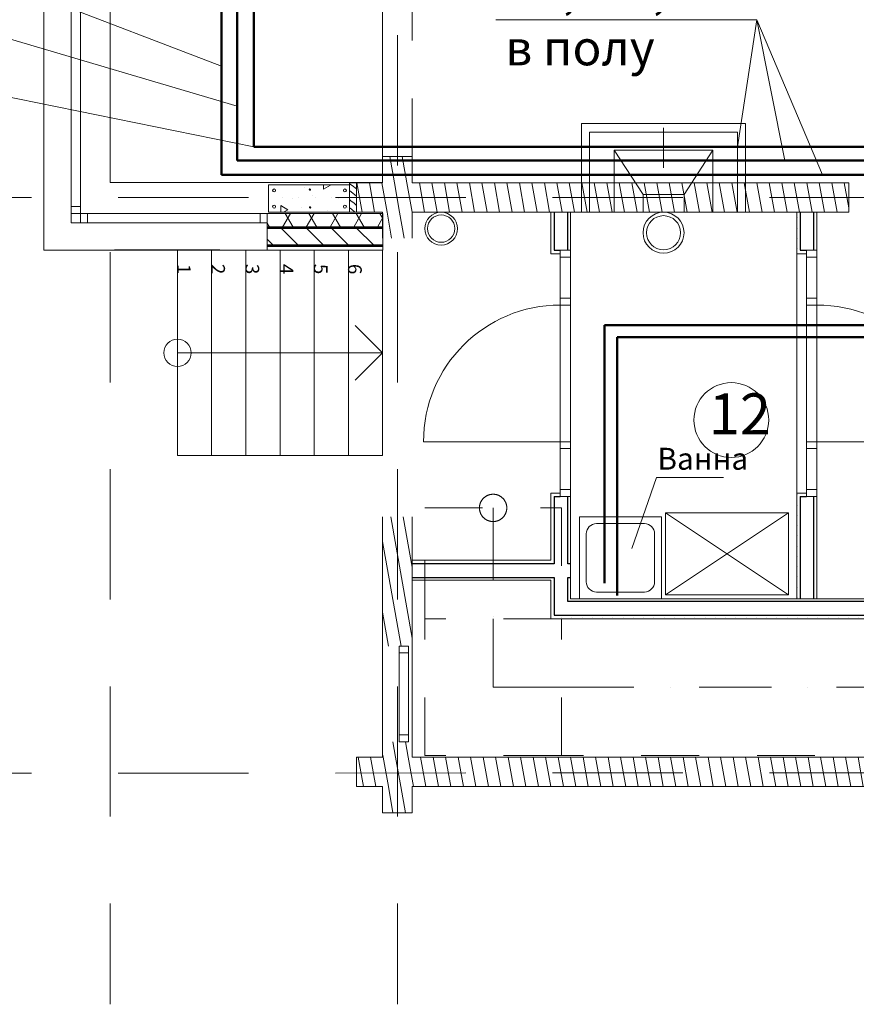
# Model space of a CAD drawing. Units: metres. Extents: x -8119246 to 3161185, y -1622581 to 951420.
# Drawn here: x -2385149 to -2379031, y 930026 to 937226 of the extents above; entities that cross this region are included whole.
import ezdxf

# ---------------------------------------------------------------- set-up
doc = ezdxf.new("R2010")
doc.units = ezdxf.units.M
doc.header["$LTSCALE"] = 1.5
doc.header["$MEASUREMENT"] = 0
for name, pattern in [('Разомкнутая', [1058.333302, 634.99999, -423.333311]), ('Штриховая', [564.444447, 282.222223, -282.222223]), ('Штрихпунктирная', [670.277762, 352.777767, -176.388884, 0, -141.111112])]:
    doc.linetypes.add(name, pattern=pattern)
doc.layers.get('0').update_dxf_attribs({"color": 250, "lineweight": 9})
for name, color, linetype, lineweight in [('2D-чертеж - Общий_Ном._пера__115', 211, 'Continuous', 13), ('Аннотация - Выносная надпись_Ном._пера__46', 5, 'Continuous', 25), ('Интерьер - Мебель_Ном._пера__4', 104, 'Continuous', 20), ('Интерьер - Мебель_Ном._пера__75', 6, 'Continuous', 20), ('Интерьер- Перегородка_Ном._пера__101', 252, 'Continuous', 13), ('Интерьер- Перегородка_Ном._пера__161', 28, 'Continuous', 15), ('Интерьер- Перегородка_Ном._пера__23', 30, 'Continuous', 20), ('Интерьер- Перегородка_Ном._пера__3', 30, 'Continuous', 18), ('Интерьер- Перегородка_Ном._пера__47', 7, 'Continuous', 25), ('Конструктивный - Комбинирован._Ном._пера__71', 161, 'Continuous', 20), ('Конструктивный - Комбинирован._Ном._пера__86', 173, 'Continuous', 20), ('Конструктивный - Комбинирован._Ном._пера__91', 161, 'Continuous', 13), ('М1 - Конструктивный - Лестница подвала_Ном._пера__71', 161, 'Continuous', 20), ('М1 - Конструктивный - Лестница подвала_Ном._пера__91', 161, 'Continuous', 13), ('М1 - Конструктивный - Несущий_Ном._пера__1', 7, 'Continuous', 13), ('М1 - Конструктивный - Несущий_Ном._пера__101', 252, 'Continuous', 13), ('М1 - Конструктивный - Несущий_Ном._пера__161', 28, 'Continuous', 15), ('М1 - Конструктивный - Несущий_Ном._пера__23', 30, 'Continuous', 20), ('М1 - Конструктивный - Несущий_Ном._пера__3', 30, 'Continuous', 18), ('М1 - Конструктивный - Несущий_Ном._пера__63', 21, 'Continuous', 18), ('М1 - Конструктивный - Полы и Межэтажные перекрытия_Ном._пера__181', 252, 'Continuous', 15), ('М1 - Конструктивный - Рама_Ном._пера__101', 252, 'Continuous', 13), ('М1 - Конструктивный - Рама_Ном._пера__181', 252, 'Continuous', 15), ('М1 - Конструктивный - Сетка_Ном._пера__2', 8, 'Continuous', 15), ('М1 - Конструктивный - Стены подвальные_Ном._пера__1', 7, 'Continuous', 13), ('Отделка фасада - Облицовка_Ном._пера__101', 252, 'Continuous', 13), ('Отделка фасада - Облицовка_Ном._пера__161', 28, 'Continuous', 15), ('Отделка фасада - Облицовка_Ном._пера__23', 30, 'Continuous', 20), ('Отделка фасада - Облицовка_Ном._пера__3', 30, 'Continuous', 18), ('Отделка фасада - Облицовка_Ном._пера__47', 7, 'Continuous', 25), ('стены', 7, 'Continuous', 40)]:
    doc.layers.add(name, color=color, linetype=linetype, lineweight=lineweight)
doc.layers.add('Интерьер - Мебель', color=7, linetype='Continuous')
doc.styles.get("Standard").update_dxf_attribs({"font": 'isocpeur.ttf'})
doc.styles.add('Экспликация', font='ARIAL.TTF')
pattern_1 = [(280, (-2384486.94, 945225.64), (88.6327, 15.62834), [])]
pattern_2 = [(270, (-2384486.94, 945225.64), (75, -1e-14), [0, -75])]

# ---------------------------------------------------------------- blocks, each defined once
blk = doc.blocks.new('Поддон душа квадратный 14[1]', base_point=(11635, 3431))
at = {"layer": 'Интерьер - Мебель_Ном._пера__75', "linetype": 'Continuous'}
for p, q in [((12235, 4031), (11635, 4031)), ((11635, 4031), (11635, 3431)), ((12110, 3981), (11760, 3981)), ((12235, 3431), (12235, 4031)), ((11685, 3906), (11685, 3556)), ((12185, 3556), (12185, 3906)), ((11760, 3481), (12110, 3481)), ((11635, 3431), (12235, 3431))]:
    blk.add_line(p, q, dxfattribs=at)
for centre, start, end in [((11760, 3906), 90, 180), ((12110, 3906), 0, 90), ((11760, 3556), 180, 270), ((12110, 3556), 270, 0)]:
    blk.add_arc(centre, 75, start, end, dxfattribs=at)
blk = doc.blocks.new('Камин 02 14[3]', base_point=(8758, 4645.9))
at = {"layer": 'Интерьер - Мебель_Ном._пера__4', "linetype": 'Continuous'}
for p, q in [((8758, 3445.9), (8758, 4645.9)), ((8758, 4645.9), (9408, 4645.9)), ((9408, 4645.9), (9408, 3445.9)), ((8823, 3505.9), (8823, 4585.9)), ((8823, 4585.9), (9408, 4585.9)), ((9408, 4585.9), (9408, 3505.9)), ((8953, 3685.9), (8953, 4405.9)), ((8953, 4405.9), (9408, 4405.9)), ((8953, 4405.9), (9278, 4195.9)), ((9408, 4405.9), (9408, 3685.9)), ((9278, 3895.9), (9278, 4195.9)), ((9278, 4195.9), (9408, 4195.9)), ((9408, 4195.9), (9408, 3895.9)), ((9083, 4045.9), (8790.5, 4045.9)), ((8953, 3685.9), (9278, 3895.9)), ((9408, 3895.9), (9278, 3895.9)), ((9408, 3685.9), (8953, 3685.9)), ((9408, 3505.9), (8823, 3505.9)), ((9408, 3445.9), (8758, 3445.9))]:
    blk.add_line(p, q, dxfattribs=at)
blk = doc.blocks.new('Буфет 14[42]', base_point=(11606.2, 4959.8))
at = {"layer": 'Интерьер - Мебель_Ном._пера__4', "linetype": 'Continuous'}
for p, q in [((11606.2, 4959.8), (11606.2, 4059.8)), ((12206.2, 4959.8), (11606.2, 4959.8)), ((11606.2, 4059.8), (12206.2, 4959.8)), ((11606.2, 4959.8), (12206.2, 4059.8)), ((12206.2, 4059.8), (12206.2, 4959.8)), ((11606.2, 4059.8), (12206.2, 4059.8))]:
    blk.add_line(p, q, dxfattribs=at)
blk = doc.blocks.new('*X277')
at = {"layer": 'М1 - Конструктивный - Несущий_Ном._пера__161', "linetype": 'Continuous'}
for p, q in [((9213.2, 1768.5), (9237, 1800.7)), ((9259, 1762.5), (9289.4, 1800.7)), ((9342.5, 1783), (9357.6, 1800.7)), ((9200.2, 1750.7), (9213.2, 1768.5)), ((9249.9, 1750.7), (9259, 1762.5)), ((9315.6, 1750.7), (9323.9, 1760.7)), ((9323.9, 1760.7), (9342.5, 1783)), ((9375.3, 1750.7), (9383.6, 1761)), ((9383.6, 1761), (9408, 1790))]:
    blk.add_line(p, q, dxfattribs=at)
blk = doc.blocks.new('Штриховка_2')
at = {"layer": 'М1 - Конструктивный - Несущий_Ном._пера__161', "linetype": 'Continuous'}
blk.add_blockref('*X277', (0, 0), dxfattribs=at)

msp = doc.modelspace()

# ---------------------------------------------------------------- hatches: boundary and pattern name
at = {"layer": 'Интерьер- Перегородка_Ном._пера__161', "linetype": 'Continuous'}
h = msp.add_hatch(dxfattribs=at)
h.set_pattern_fill('ГИПС', color=256, angle=-90, style=0, pattern_type=2)
h.set_pattern_definition(pattern_2)
h.paths.add_polyline_path([(-2381241.04439, 935817.63643), (-2381266.04439, 935817.63643), (-2381266.04439, 935539.3186), (-2381241.04439, 935539.3186)])
h = msp.add_hatch(dxfattribs=at)
h.set_pattern_fill('ГИПС', color=256, angle=-90, style=0, pattern_type=2)
h.set_pattern_definition(pattern_2)
h.paths.add_polyline_path([(-2379441.04439, 935817.63643), (-2379466.04439, 935817.63643), (-2379466.04439, 935539.3186), (-2379441.04439, 935539.3186)])
h = msp.add_hatch(dxfattribs=at)
h.set_pattern_fill('ГИПС', color=256, angle=-90, style=0, pattern_type=2)
h.set_pattern_definition(pattern_2)
h.paths.add_polyline_path([(-2381266.04439, 933739.3186), (-2381241.04439, 933739.3186), (-2381196.04439, 933739.3186), (-2381196.04439, 933764.3186), (-2381266.04439, 933764.3186)])
h = msp.add_hatch(dxfattribs=at)
h.set_pattern_fill('ГИПС', color=256, angle=-90, style=0, pattern_type=2)
h.set_pattern_definition(pattern_2)
h.paths.add_polyline_path([(-2381241.04439, 933739.3186), (-2381266.04439, 933739.3186), (-2381266.04439, 933272.70639), (-2381241.04439, 933272.70639)])
h = msp.add_hatch(dxfattribs=at)
h.set_pattern_fill('ГИПС', color=256, angle=-90, style=0, pattern_type=2)
h.set_pattern_definition(pattern_2)
h.paths.add_polyline_path([(-2379466.04439, 933739.3186), (-2379441.04439, 933739.3186), (-2379396.04439, 933739.3186), (-2379396.04439, 933764.3186), (-2379466.04439, 933764.3186)])
h = msp.add_hatch(dxfattribs=at)
h.set_pattern_fill('ГИПС', color=256, angle=-90, style=0, pattern_type=2)
h.set_pattern_definition(pattern_2)
h.paths.add_polyline_path([(-2379441.04439, 933739.3186), (-2379466.04439, 933739.3186), (-2379466.04439, 932990.63643), (-2379441.04439, 932990.63643)])
h = msp.add_hatch(dxfattribs=at)
h.set_pattern_fill('ГИПС', color=256, angle=-90, style=0, pattern_type=2)
h.set_pattern_definition(pattern_2)
h.paths.add_polyline_path([(-2381266.04439, 933127.70639), (-2381266.04439, 932845.63643), (-2381241.04439, 932870.63643), (-2381241.04439, 933127.70639)])
h = msp.add_hatch(dxfattribs=at)
h.set_pattern_fill('ГИПС', color=256, angle=-90, style=0, pattern_type=2)
h.set_pattern_definition(pattern_2)
h.paths.add_polyline_path([(-2381266.04439, 932845.63643), (-2378581.45641, 932845.63643), (-2378606.45641, 932870.63643), (-2381241.04439, 932870.63643)])
at = {"layer": 'М1 - Конструктивный - Несущий_Ном._пера__161', "linetype": 'Continuous'}
h = msp.add_hatch(dxfattribs=at)
h.set_pattern_fill('ДЕРЕВО', color=256, angle=-90, style=0, pattern_type=2)
h.set_pattern_definition(pattern_1)
h.paths.add_polyline_path([(-2382494.94235, 936033.63643), (-2382278.94235, 936033.63643), (-2382278.94235, 936225.63643), (-2382494.94235, 936225.63643)])
h = msp.add_hatch(dxfattribs=at)
h.set_pattern_fill('ДЕРЕВО', color=256, angle=-90, style=0, pattern_type=2)
h.set_pattern_definition(pattern_1)
h.paths.add_polyline_path([(-2379086.94235, 935817.63643), (-2379086.94235, 936033.63643), (-2382686.28711, 936033.63643), (-2382686.28711, 935817.63643)])
h = msp.add_hatch(dxfattribs=at)
h.set_pattern_fill('ДЕРЕВО', color=256, angle=-90, style=0, pattern_type=2)
h.set_pattern_definition(pattern_1)
h.paths.add_polyline_path([(-2382494.94235, 935627.16403), (-2382278.94235, 935627.16403), (-2382278.94235, 935817.63643), (-2382494.94235, 935817.63643)])
h = msp.add_hatch(dxfattribs=at)
h.set_pattern_fill('ДЕРЕВО', color=256, angle=-90, style=0, pattern_type=2)
h.set_pattern_definition(pattern_1)
h.paths.add_polyline_path([(-2382278.94235, 932645.63641), (-2382278.94235, 933590.63643), (-2382494.94235, 933590.63643), (-2382494.94235, 932645.63641), (-2382374.94235, 932645.63641), (-2382304.94236, 932645.63641)])
h = msp.add_hatch(dxfattribs=at)
h.set_pattern_fill('ДЕРЕВО', color=256, angle=-90, style=0, pattern_type=2)
h.set_pattern_definition(pattern_1)
h.paths.add_polyline_path([(-2382494.94235, 931945.63643), (-2382494.94235, 931833.63643), (-2382278.94235, 931833.63643), (-2382278.94235, 931945.63643), (-2382304.94236, 931945.63643), (-2382374.94235, 931945.63643)])
h = msp.add_hatch(dxfattribs=at)
h.set_pattern_fill('ДЕРЕВО', color=256, angle=-90, style=0, pattern_type=2)
h.set_pattern_definition(pattern_1)
h.paths.add_polyline_path([(-2378536.10343, 931758.63646), (-2378536.10343, 931833.63643), (-2382686.94235, 931833.63643), (-2382686.94235, 931617.6364), (-2378536.10343, 931617.6364)])
h = msp.add_hatch(dxfattribs=at)
h.set_pattern_fill('ДЕРЕВО', color=256, angle=-90, style=0, pattern_type=2)
h.set_pattern_definition(pattern_1)
h.paths.add_polyline_path([(-2382494.94235, 931425.63643), (-2382278.94235, 931425.63643), (-2382278.94235, 931617.63643), (-2382494.94235, 931617.63643)])
at = {"layer": 'М1 - Конструктивный - Рама_Ном._пера__181', "linetype": 'Continuous'}
h = msp.add_hatch(dxfattribs=at)
h.set_pattern_fill('БЕТОН_СТРОИТЕЛЬНЫЙ', color=256, angle=-90, style=0, pattern_type=2)
h.set_pattern_definition([(270, (-2384486.94, 945225.64), (623.54, -1e-13), [60, -300]), (270, (-2384175.2, 945045.64), (623.54, -1e-13), [60, -300]), (330, (-2384486.94, 945225.64), (311.77, 540), [60, -300]), (330, (-2384486.94, 944865.64), (311.77, 540), [60, -300]), (30, (-2384486.94, 945165.64), (311.77, -540), [60, -300]), (30, (-2384486.94, 944805.64), (311.77, -540), [60, -300]), (270, (-2384426.94, 945225.64), (120, -2e-14), [0, -120, 0, -180]), (315, (-2384426.94, 945165.64), (84.8528, 84.8528), [0, -90, 0, -150])])
h.paths.add_polyline_path([(-2382736.28711, 936017.63643), (-2383329.5936, 936017.63643), (-2383329.5936, 935817.63643), (-2382736.28711, 935817.63643)])
at = {"layer": 'Отделка фасада - Облицовка_Ном._пера__161', "linetype": 'Continuous'}
h = msp.add_hatch(dxfattribs=at)
h.set_pattern_fill('ТЕПЛОИЗОЛЯЦИЯ', color=256, angle=-90, style=0, pattern_type=2)
h.set_pattern_definition([(240, (-2384486.94, 945225.64), (129.9038, -75), []), (300, (-2384486.94, 945225.64), (129.9038, 75), [])])
h.paths.add_polyline_path([(-2383339.59361, 935809.63643), (-2383339.59361, 935739.63643), (-2383339.59361, 935709.63644), (-2382493.34028, 935709.63644), (-2382493.34028, 935809.63643)])
h = msp.add_hatch(dxfattribs=at)
h.set_pattern_fill('КИРПИЧ_ОБЫКНОВЕННЫЙ', color=256, angle=-90, style=0, pattern_type=2)
h.set_pattern_definition([(315, (-2384486.94, 945225.64), (91.9239, 91.9239), [])])
h.paths.add_polyline_path([(-2382493.34028, 935579.63642), (-2382493.34028, 935699.63641), (-2383339.59361, 935699.63641), (-2383339.59361, 935579.63642)])
h = msp.add_hatch(dxfattribs=at)
h.set_pattern_fill('КЛЕЕВОЙ_РАСТВОР', color=256, angle=-90, style=0, pattern_type=2)
h.set_pattern_definition([(270, (-2384486.94, 945225.64), (173.205, -3e-14), [0, -100]), (270, (-2384400.34, 945175.64), (173.205, -3e-14), [0, -100])])
h.paths.add_polyline_path([(-2382493.34028, 935579.63642), (-2383339.59361, 935579.63642), (-2383339.59361, 935569.63643), (-2382493.34028, 935569.63643)])
h = msp.add_hatch(dxfattribs=at)
h.set_pattern_fill('КАМЕНЬ_ТЕСАНЫЙ', color=256, angle=-90, style=0, pattern_type=2)
h.set_pattern_definition([(315, (-2384136.94, 945225.64), (111.3693, 111.3693), [0, -105, 0, -157.5]), (20, (-2384136.94, 944875.64), (53.8682, -148.0016), [0, -77, 0, -133])])
h.paths.add_polyline_path([(-2382493.34028, 935539.63641), (-2382493.34028, 935569.63643), (-2383339.59361, 935569.63643), (-2383339.59361, 935539.63641)])

# ---------------------------------------------------------------- linework, layer by layer
at = {"color": 5, "linetype": 'ByBlock', "lineweight": 50, "ltscale": 10}
for q in [(-2383672.79417, 938154.29262), (-2377693.95249, 936090.81281)]:
    msp.add_line((-2383672.79417, 936090.81281), q, dxfattribs=at)
at = {"color": 1, "linetype": 'ByBlock', "lineweight": 50, "ltscale": 10}
for q in [(-2383558.59699, 938151.33009), (-2377579.75531, 936194.81022)]:
    msp.add_line((-2383558.59699, 936194.81022), q, dxfattribs=at)
at = {"color": 6, "linetype": 'ByBlock', "lineweight": 50, "ltscale": 10}
for q in [(-2383436.6067, 938152.24515), (-2377457.76502, 936295.12449)]:
    msp.add_line((-2383436.6067, 936295.12449), q, dxfattribs=at)
at = {"color": 0, "linetype": 'ByBlock', "lineweight": 0, "ltscale": 10}
for p, q in [((-2385723.66579, 937673.35332), (-2383672.79417, 936885.72046)), ((-2385723.66579, 937233.53658), (-2383558.59699, 936592.63579)), ((-2379758.99053, 937225.15329), (-2379901.01309, 936295.12449)), ((-2379758.99053, 937225.15329), (-2379554.10272, 936194.81022)), ((-2379758.99053, 937225.15329), (-2379277.9336, 936090.81281)), ((-2385723.66579, 936761.33853), (-2383436.6067, 936295.12449)), ((-2380492.35672, 933877.3279), (-2380672.75183, 933358.84464))]:
    msp.add_line(p, q, dxfattribs=at)
at = {"color": 7, "ltscale": 100}
for p, q in [((-2381666.3063, 937225.15329), (-2379758.99053, 937225.15329)), ((-2380492.35672, 933877.3279), (-2380002.35555, 933877.3279))]:
    msp.add_line(p, q, dxfattribs=at)
at = {"layer": '2D-чертеж - Общий_Ном._пера__115', "linetype": 'Continuous'}
for centre, radius in [((-2382067.14343, 935697.63643), 120), ((-2382067.14343, 935697.63643), 100), ((-2380441.01309, 935667.63643), 150), ((-2380441.01309, 935667.63643), 125)]:
    msp.add_circle(centre, radius, dxfattribs=at)
at = {"layer": 'Аннотация - Выносная надпись_Ном._пера__46', "linetype": 'Continuous'}
msp.add_line((-2383685.67974, 935539.63643), (-2384456.26798, 935539.63643), dxfattribs=at)
at = {"layer": 'Интерьер- Перегородка_Ном._пера__101', "linetype": 'Continuous'}
for p, q in [((-2381266.04439, 935539.3186), (-2381266.04439, 935514.3186)), ((-2381196.04439, 935514.3186), (-2381266.04439, 935514.3186)), ((-2381196.04439, 935539.3186), (-2381196.04439, 935514.3186)), ((-2381141.04439, 935539.3186), (-2381196.04439, 935539.3186)), ((-2381141.04439, 935539.3186), (-2381196.04439, 935539.3186)), ((-2381121.04439, 935539.3186), (-2381141.04439, 935539.3186)), ((-2381121.04439, 935539.3186), (-2381141.04439, 935539.3186)), ((-2379466.04439, 935539.3186), (-2379466.04439, 935514.3186)), ((-2379396.04439, 935514.3186), (-2379466.04439, 935514.3186)), ((-2379396.04439, 935539.3186), (-2379396.04439, 935514.3186)), ((-2379341.04439, 935539.3186), (-2379396.04439, 935539.3186)), ((-2379341.04439, 935539.3186), (-2379396.04439, 935539.3186)), ((-2379321.04439, 935539.3186), (-2379341.04439, 935539.3186)), ((-2379321.04439, 935539.3186), (-2379341.04439, 935539.3186)), ((-2381196.04439, 933764.3186), (-2381266.04439, 933764.3186)), ((-2381266.04439, 933739.3186), (-2381266.04439, 933764.3186)), ((-2381196.04439, 933739.3186), (-2381196.04439, 933764.3186)), ((-2381141.04439, 933739.3186), (-2381196.04439, 933739.3186)), ((-2381141.04439, 933739.3186), (-2381196.04439, 933739.3186)), ((-2381121.04439, 933739.3186), (-2381141.04439, 933739.3186)), ((-2381121.04439, 933739.3186), (-2381141.04439, 933739.3186)), ((-2379396.04439, 933764.3186), (-2379466.04439, 933764.3186)), ((-2379466.04439, 933739.3186), (-2379466.04439, 933764.3186)), ((-2379396.04439, 933739.3186), (-2379396.04439, 933764.3186)), ((-2379341.04439, 933739.3186), (-2379396.04439, 933739.3186)), ((-2379341.04439, 933739.3186), (-2379396.04439, 933739.3186)), ((-2379321.04439, 933739.3186), (-2379341.04439, 933739.3186)), ((-2379321.04439, 933739.3186), (-2379341.04439, 933739.3186))]:
    msp.add_line(p, q, dxfattribs=at)
at = {"layer": 'Интерьер- Перегородка_Ном._пера__101', "linetype": 'Continuous', "flags": 128}
for points in [[(-2381266.04439, 935817.63643), (-2381266.04439, 935539.3186)], [(-2381121.04439, 935817.63643), (-2381266.04439, 935817.63643)], [(-2381121.04439, 935539.31859), (-2381121.04439, 935817.63643)], [(-2379466.04439, 935817.63643), (-2379466.04439, 935539.31859)], [(-2379321.04439, 935817.63643), (-2379466.04439, 935817.63643)], [(-2379321.04439, 935539.31859), (-2379321.04439, 935817.63643)], [(-2381266.04439, 933739.31859), (-2381266.04439, 933272.70639)], [(-2381121.04439, 933272.70639), (-2381121.04439, 933739.31861)], [(-2379466.04439, 933739.31861), (-2379466.04439, 932990.63643)], [(-2379321.04439, 932990.63643), (-2379321.04439, 933739.31861)], [(-2381266.04439, 933272.70639), (-2382278.94235, 933272.70639)], [(-2382278.94235, 933272.70639), (-2382278.94235, 933127.70639)], [(-2381121.04439, 933127.70639), (-2381121.04439, 933272.70639)], [(-2382278.94235, 933127.70639), (-2381266.04439, 933127.70639)], [(-2381266.04439, 933127.70639), (-2381266.04439, 932845.63643)], [(-2381121.04439, 932990.63643), (-2381121.04439, 933127.70639)], [(-2378726.45641, 932990.63643), (-2381121.04439, 932990.63643)], [(-2379466.04439, 932990.63643), (-2379321.04439, 932990.63643)], [(-2381266.04439, 932845.63643), (-2378581.45641, 932845.63643)]]:
    msp.add_lwpolyline(points, dxfattribs=at)
at = {"layer": 'Интерьер- Перегородка_Ном._пера__23', "linetype": 'Continuous'}
for p, q in [((-2381196.04439, 935489.3186), (-2381196.04439, 935539.3186)), ((-2381196.04439, 935539.3186), (-2381121.04439, 935539.3186)), ((-2381121.04439, 935539.3186), (-2381121.04439, 935489.3186)), ((-2379396.04439, 935539.3186), (-2379396.04439, 935489.3186)), ((-2379321.04439, 935539.3186), (-2379396.04439, 935539.3186)), ((-2379321.04439, 935489.3186), (-2379321.04439, 935539.3186)), ((-2381121.04439, 935489.3186), (-2381196.04439, 935489.3186)), ((-2379396.04439, 935489.3186), (-2379321.04439, 935489.3186)), ((-2381196.04439, 935189.3186), (-2381121.04439, 935189.3186)), ((-2381196.04439, 935139.3186), (-2381196.04439, 935189.3186)), ((-2381121.04439, 935189.3186), (-2381121.04439, 935139.3186)), ((-2379396.04439, 935189.3186), (-2379396.04439, 935139.3186)), ((-2379321.04439, 935189.3186), (-2379396.04439, 935189.3186)), ((-2379321.04439, 935139.3186), (-2379321.04439, 935189.3186)), ((-2381121.04439, 935139.3186), (-2381196.04439, 935139.3186)), ((-2379396.04439, 935139.3186), (-2379321.04439, 935139.3186)), ((-2381196.04439, 934139.3186), (-2381121.04439, 934139.3186)), ((-2381196.04439, 934089.3186), (-2381196.04439, 934139.3186)), ((-2381121.04439, 934139.3186), (-2381121.04439, 934089.3186)), ((-2379321.04439, 934139.3186), (-2379396.04439, 934139.3186)), ((-2379396.04439, 934139.3186), (-2379396.04439, 934089.3186)), ((-2379321.04439, 934089.3186), (-2379321.04439, 934139.3186)), ((-2381121.04439, 934089.3186), (-2381196.04439, 934089.3186)), ((-2379396.04439, 934089.3186), (-2379321.04439, 934089.3186)), ((-2381196.04439, 933739.3186), (-2381196.04439, 933789.3186)), ((-2381196.04439, 933789.3186), (-2381121.04439, 933789.3186)), ((-2381121.04439, 933789.3186), (-2381121.04439, 933739.3186)), ((-2379321.04439, 933789.3186), (-2379396.04439, 933789.3186)), ((-2379396.04439, 933789.3186), (-2379396.04439, 933739.3186)), ((-2379321.04439, 933739.3186), (-2379321.04439, 933789.3186)), ((-2381121.04439, 933739.3186), (-2381196.04439, 933739.3186)), ((-2379396.04439, 933739.3186), (-2379321.04439, 933739.3186))]:
    msp.add_line(p, q, dxfattribs=at)
at = {"layer": 'Интерьер- Перегородка_Ном._пера__3', "linetype": 'Continuous'}
for p, q in [((-2381196.04439, 935489.3186), (-2381121.04439, 935489.3186)), ((-2381196.04439, 935189.3186), (-2381196.04439, 935489.3186)), ((-2381121.04439, 935489.3186), (-2381121.04439, 935189.3186)), ((-2379396.04439, 935489.3186), (-2379396.04439, 935189.3186)), ((-2379321.04439, 935489.3186), (-2379396.04439, 935489.3186)), ((-2379321.04439, 935189.3186), (-2379321.04439, 935489.3186)), ((-2381121.04439, 935189.3186), (-2381196.04439, 935189.3186)), ((-2379396.04439, 935189.3186), (-2379321.04439, 935189.3186)), ((-2381196.04439, 934139.3186), (-2381196.04439, 935139.3186)), ((-2381121.04439, 935139.3186), (-2381121.04439, 934139.3186)), ((-2379396.04439, 934139.3186), (-2379396.04439, 935139.3186)), ((-2379321.04439, 935139.3186), (-2379321.04439, 934139.3186)), ((-2381196.04439, 934139.3186), (-2382196.04439, 934139.3186)), ((-2379321.04439, 934139.3186), (-2378321.04439, 934139.3186)), ((-2381196.04439, 934089.3186), (-2381121.04439, 934089.3186)), ((-2381196.04439, 933789.3186), (-2381196.04439, 934089.3186)), ((-2381121.04439, 934089.3186), (-2381121.04439, 933789.3186)), ((-2379321.04439, 934089.3186), (-2379396.04439, 934089.3186)), ((-2379396.04439, 934089.3186), (-2379396.04439, 933789.3186)), ((-2379321.04439, 933789.3186), (-2379321.04439, 934089.3186)), ((-2381121.04439, 933789.3186), (-2381196.04439, 933789.3186)), ((-2379396.04439, 933789.3186), (-2379321.04439, 933789.3186))]:
    msp.add_line(p, q, dxfattribs=at)
for centre, start, end in [((-2381196.04439, 934139.3186), 90, 180), ((-2379321.04439, 934139.3186), 0, 90)]:
    msp.add_arc(centre, 1000, start, end, dxfattribs=at)
at = {"layer": 'Интерьер- Перегородка_Ном._пера__47', "linetype": 'Continuous'}
for p, q in [((-2381241.04439, 935817.63643), (-2381241.04439, 935539.3186)), ((-2381141.04437, 935539.31861), (-2381141.04437, 935817.63643)), ((-2379441.04439, 935817.63643), (-2379441.04439, 935539.3186)), ((-2379341.04439, 935539.31859), (-2379341.04439, 935817.63643)), ((-2381241.04439, 935539.3186), (-2381196.04439, 935539.3186)), ((-2379441.04439, 935539.3186), (-2379396.04439, 935539.3186)), ((-2381241.04439, 933739.3186), (-2381241.04439, 933272.70639)), ((-2381241.04439, 933739.3186), (-2381196.04439, 933739.3186)), ((-2381141.04437, 933272.70639), (-2381141.04437, 933739.31861)), ((-2379441.04439, 933739.3186), (-2379441.04439, 932990.63643)), ((-2379441.04439, 933739.3186), (-2379396.04439, 933739.3186)), ((-2379341.04439, 932990.63643), (-2379341.04439, 933739.31861)), ((-2381241.04439, 933272.70639), (-2381241.04439, 933247.70639)), ((-2381141.04439, 933247.70639), (-2381141.04439, 933272.70639)), ((-2381241.04439, 933247.70639), (-2382278.94235, 933247.70639)), ((-2381121.04439, 933247.70639), (-2381141.04439, 933247.70639)), ((-2382278.94235, 933147.70639), (-2381241.04439, 933147.70639)), ((-2381241.04439, 933147.70639), (-2381241.04439, 933127.70639)), ((-2381241.04439, 933127.70639), (-2381241.04439, 932870.63643)), ((-2381141.04439, 933127.70639), (-2381141.04439, 933147.70639)), ((-2381141.04439, 933147.70639), (-2381121.04439, 933147.70639)), ((-2381141.04439, 932970.63643), (-2381141.04439, 933127.70639)), ((-2378706.45641, 932970.63643), (-2381141.04439, 932970.63643)), ((-2381241.04439, 932870.63643), (-2378606.45641, 932870.63643))]:
    msp.add_line(p, q, dxfattribs=at)
at = {"layer": 'Конструктивный - Комбинирован._Ном._пера__71', "linetype": 'Continuous'}
for p, q in [((-2382494.94235, 934789.63643), (-2382694.94235, 934989.63643)), ((-2383994.94235, 934789.63643), (-2382494.94235, 934789.63643)), ((-2382694.94235, 934589.63643), (-2382494.94235, 934789.63643))]:
    msp.add_line(p, q, dxfattribs=at)
for start, end in [(90, 270), (270, 90)]:
    msp.add_arc((-2383994.94235, 934789.63643), 100, start, end, dxfattribs=at)
at = {"layer": 'Конструктивный - Комбинирован._Ном._пера__91', "linetype": 'Continuous'}
for p, q in [((-2383994.94235, 935539.63643), (-2383994.94235, 934039.63643)), ((-2382494.94235, 935539.63643), (-2383994.94235, 935539.63643)), ((-2383994.94235, 935539.63643), (-2383994.94235, 934039.63643)), ((-2383744.94235, 935539.63643), (-2383744.94235, 934039.63643)), ((-2383494.94235, 935539.63643), (-2383494.94235, 934039.63643)), ((-2383244.94235, 935539.63643), (-2383244.94235, 934039.63643)), ((-2382994.94235, 935539.63643), (-2382994.94235, 934039.63643)), ((-2382744.94235, 935539.63643), (-2382744.94235, 934039.63643)), ((-2382494.94235, 934039.63643), (-2382494.94235, 935539.63643)), ((-2383994.94235, 934039.63643), (-2382494.94235, 934039.63643))]:
    msp.add_line(p, q, dxfattribs=at)
at = {"layer": 'М1 - Конструктивный - Лестница подвала_Ном._пера__71', "linetype": 'Штрихпунктирная'}
for p, q in [((-2381686.94235, 933655.63643), (-2381686.94235, 932845.63643)), ((-2381686.94235, 932845.63643), (-2381686.94235, 932345.63643)), ((-2381686.94235, 932345.63643), (-2381186.94235, 932345.63643)), ((-2381186.94235, 932345.63643), (-2378486.94235, 932345.63643))]:
    msp.add_line(p, q, dxfattribs=at)
for start, end in [(0, 180), (180, 0)]:
    msp.add_arc((-2381686.94235, 933655.63643), 100, start, end, dxfattribs=at)
at = {"layer": 'М1 - Конструктивный - Лестница подвала_Ном._пера__91', "linetype": 'Штриховая'}
for p, q in [((-2382186.94235, 932845.63643), (-2382186.94235, 933655.63643)), ((-2382186.94235, 933655.63643), (-2381186.94235, 933655.63643)), ((-2381186.94235, 933655.63643), (-2381186.94235, 932845.63643)), ((-2381186.94235, 932845.63643), (-2382186.94235, 932845.63643)), ((-2382186.94235, 931845.63643), (-2382186.94235, 932845.63643)), ((-2381186.94235, 932845.63643), (-2378486.94235, 932845.63643)), ((-2381186.94235, 931845.63643), (-2381186.94235, 932845.63643)), ((-2381186.94235, 931845.63643), (-2382186.94235, 931845.63643)), ((-2378486.94235, 931845.63643), (-2381186.94235, 931845.63643))]:
    msp.add_line(p, q, dxfattribs=at)
at = {"layer": 'М1 - Конструктивный - Несущий_Ном._пера__1', "linetype": 'Continuous'}
msp.add_circle((-2379945.22744, 934298.05684), 273.44816, dxfattribs=at)
at = {"layer": 'М1 - Конструктивный - Несущий_Ном._пера__101', "linetype": 'Continuous'}
for p, q in [((-2382494.94235, 936225.63643), (-2382278.94235, 936225.63643)), ((-2379086.94235, 935817.63643), (-2379086.94235, 936033.63643)), ((-2382374.94235, 932645.63643), (-2382304.94235, 932645.63643)), ((-2382374.94235, 932645.63643), (-2382304.94235, 932645.63643)), ((-2382374.94235, 932645.63643), (-2382304.94235, 932645.63643)), ((-2382374.94235, 931945.63643), (-2382304.94235, 931945.63643)), ((-2382374.94235, 931945.63643), (-2382304.94235, 931945.63643)), ((-2382374.94235, 931945.63643), (-2382304.94235, 931945.63643))]:
    msp.add_line(p, q, dxfattribs=at)
at = {"layer": 'М1 - Конструктивный - Несущий_Ном._пера__101', "linetype": 'Continuous', "flags": 128}
for points in [[(-2382494.94235, 936225.63643), (-2382494.94235, 936033.63643)], [(-2382278.94235, 936033.63643), (-2382278.94235, 936225.63643)], [(-2382686.28711, 936033.63643), (-2382736.28711, 936033.63643)], [(-2382736.28711, 936033.63643), (-2382736.28711, 935817.63643)], [(-2382494.94235, 936033.63643), (-2382686.28711, 936033.63643)], [(-2382686.28711, 936033.63643), (-2382686.28711, 935817.63643)], [(-2382686.28711, 935817.63643), (-2382686.28711, 936033.63643)], [(-2379086.94235, 936033.63643), (-2382278.94235, 936033.63643)], [(-2382736.28711, 935817.63643), (-2382686.28711, 935817.63643)], [(-2382686.28711, 935817.63643), (-2382494.94235, 935817.63643)], [(-2382494.94235, 935817.63643), (-2382494.94235, 935627.16403)], [(-2382278.94235, 935627.16403), (-2382278.94235, 935817.63643)], [(-2382278.94235, 935817.63643), (-2379086.94235, 935817.63643)], [(-2382494.94235, 933590.63643), (-2382494.94235, 932645.63643)], [(-2382278.94235, 932645.63643), (-2382278.94235, 933590.63643)], [(-2382494.94235, 931945.63643), (-2382494.94235, 931833.63643)], [(-2382278.94235, 931833.63643), (-2382278.94235, 931945.63643)], [(-2382494.94235, 931833.63643), (-2382686.94235, 931833.63643)], [(-2382686.94235, 931617.63643), (-2382686.94235, 931833.63643)], [(-2378536.10343, 931833.63643), (-2382278.94235, 931833.63643)], [(-2382686.94235, 931617.63643), (-2382494.94235, 931617.63643)], [(-2382494.94235, 931617.63643), (-2382494.94235, 931425.63643)], [(-2382278.94235, 931425.63643), (-2382278.94235, 931617.63643)], [(-2382278.94235, 931617.63643), (-2378536.10343, 931617.63643)], [(-2382494.94235, 931425.63643), (-2382278.94235, 931425.63643)]]:
    msp.add_lwpolyline(points, dxfattribs=at)
at = {"layer": 'М1 - Конструктивный - Несущий_Ном._пера__23', "linetype": 'Continuous'}
for p, q in [((-2382374.94235, 932645.63643), (-2382374.94235, 932595.63643)), ((-2382374.94235, 932645.63643), (-2382374.94235, 932595.63643)), ((-2382374.94235, 932645.63643), (-2382374.94235, 932595.63643)), ((-2382304.94235, 932595.63643), (-2382304.94235, 932645.63643)), ((-2382304.94235, 932595.63643), (-2382304.94235, 932645.63643)), ((-2382304.94235, 932595.63643), (-2382304.94235, 932645.63643)), ((-2382374.94235, 932595.63643), (-2382304.94235, 932595.63643)), ((-2382374.94235, 932595.63643), (-2382304.94235, 932595.63643)), ((-2382374.94235, 932595.63643), (-2382304.94235, 932595.63643)), ((-2382304.94235, 931995.63643), (-2382374.94235, 931995.63643)), ((-2382374.94235, 931995.63643), (-2382374.94235, 931945.63643)), ((-2382304.94235, 931995.63643), (-2382374.94235, 931995.63643)), ((-2382374.94235, 931995.63643), (-2382374.94235, 931945.63643)), ((-2382304.94235, 931995.63643), (-2382374.94235, 931995.63643)), ((-2382374.94235, 931995.63643), (-2382374.94235, 931945.63643)), ((-2382304.94235, 931945.63643), (-2382304.94235, 931995.63643)), ((-2382304.94235, 931945.63643), (-2382304.94235, 931995.63643)), ((-2382304.94235, 931945.63643), (-2382304.94235, 931995.63643))]:
    msp.add_line(p, q, dxfattribs=at)
at = {"layer": 'М1 - Конструктивный - Несущий_Ном._пера__3', "linetype": 'Continuous'}
for p, q in [((-2382494.94235, 931945.63643), (-2382494.94235, 932645.63643)), ((-2382494.94235, 931945.63643), (-2382494.94235, 932645.63643)), ((-2382494.94235, 931945.63643), (-2382494.94235, 932645.63643)), ((-2382278.94235, 931945.63643), (-2382278.94235, 932645.63643)), ((-2382278.94235, 931945.63643), (-2382278.94235, 932645.63643)), ((-2382278.94235, 931945.63643), (-2382278.94235, 932645.63643)), ((-2382374.94235, 932595.63643), (-2382374.94235, 931995.63643)), ((-2382374.94235, 932595.63643), (-2382374.94235, 931995.63643)), ((-2382374.94235, 932595.63643), (-2382374.94235, 931995.63643)), ((-2382304.94235, 931995.63643), (-2382304.94235, 932595.63643)), ((-2382304.94235, 931995.63643), (-2382304.94235, 932595.63643)), ((-2382304.94235, 931995.63643), (-2382304.94235, 932595.63643))]:
    msp.add_line(p, q, dxfattribs=at)
at = {"layer": 'М1 - Конструктивный - Несущий_Ном._пера__63', "linetype": 'Штриховая'}
for p, q in [((-2382494.94235, 936225.63643), (-2382494.94235, 940725.63643)), ((-2382278.94235, 936225.63643), (-2382278.94235, 940725.63643)), ((-2377586.94235, 936033.63643), (-2379086.94235, 936033.63643)), ((-2377586.94235, 935817.63643), (-2379086.94235, 935817.63643))]:
    msp.add_line(p, q, dxfattribs=at)
at = {"layer": 'М1 - Конструктивный - Полы и Межэтажные перекрытия_Ном._пера__181', "linetype": 'Continuous', "flags": 128}
for points in [[(-2382494.94235, 940917.63643), (-2382494.94235, 936034.40226), (-2384486.94235, 936034.40226), (-2384486.94235, 940917.63643)], [(-2379466.04439, 935817.63643), (-2381121.04439, 935817.63643), (-2381121.04439, 932990.63643), (-2379466.04439, 932990.63643)]]:
    msp.add_lwpolyline(points, close=True, dxfattribs=at)
msp.add_lwpolyline([(-2382494.94235, 940725.63643), (-2382494.94235, 936225.63643), (-2382278.94235, 936225.63643), (-2382278.94235, 936033.63643), (-2379086.94235, 936033.63643), (-2379086.94235, 935817.63643), (-2379321.04439, 935817.63643), (-2379321.04439, 932990.63643), (-2378726.45641, 932990.63643), (-2378726.45641, 933550.99617), (-2377394.94235, 933550.99617), (-2377394.94235, 935817.63643), (-2377586.86652, 935817.63643), (-2377586.86652, 936033.63643), (-2377394.94235, 936033.63643), (-2377394.94235, 936225.53496), (-2377178.94235, 936225.53496), (-2377178.94235, 936033.63643), (-2373194.94235, 936033.63643), (-2373194.94235, 936337.62161), (-2372978.94235, 936337.62161), (-2372978.94235, 936033.63643), (-2368694.94235, 936033.63643), (-2368694.94235, 939417.63643)], dxfattribs=at)
at = {"layer": 'М1 - Конструктивный - Рама_Ном._пера__101', "linetype": 'Continuous', "flags": 128}
for points in [[(-2382736.28711, 936017.63643), (-2383329.5936, 936017.63643)], [(-2383329.5936, 936017.63643), (-2383329.5936, 935817.63643)], [(-2382736.28711, 935817.63643), (-2382736.28711, 936017.63643)], [(-2383329.5936, 935817.63643), (-2382736.28711, 935817.63643)]]:
    msp.add_lwpolyline(points, dxfattribs=at)
at = {"layer": 'М1 - Конструктивный - Сетка_Ном._пера__2', "color": 3, "linetype": 'Разомкнутая'}
for p, q in [((-2384486.94235, 948225.63643), (-2384486.94235, 930025.63643)), ((-2382386.94235, 948225.63643), (-2382386.94235, 930025.63643)), ((-2364425.08617, 935925.63643), (-2386468.76829, 935925.63643)), ((-2364425.08617, 931725.63643), (-2386468.65969, 931715.21589))]:
    msp.add_line(p, q, dxfattribs=at)
at = {"layer": 'М1 - Конструктивный - Стены подвальные_Ном._пера__1', "linetype": 'Continuous'}
for centre, radius in [((-2383288.5936, 935977.05888), 11), ((-2383026.71898, 935982.87453), 5), ((-2382770.59303, 935977.05888), 11), ((-2383288.5936, 935858.63643), 11), ((-2382770.59303, 935858.63643), 11), ((-2383025.29943, 935852.86364), 5)]:
    msp.add_circle(centre, radius, dxfattribs=at)
at = {"layer": 'Отделка фасада - Облицовка_Ном._пера__101', "linetype": 'Continuous'}
for p, q in [((-2383339.5936, 935739.63643), (-2383339.5936, 935809.63643)), ((-2383339.5936, 935739.63643), (-2383339.5936, 935809.63643)), ((-2383339.5936, 935709.63643), (-2383339.5936, 935739.63643)), ((-2383339.5936, 935709.63643), (-2383339.5936, 935739.63643)), ((-2383339.5936, 935709.63643), (-2383339.5936, 935739.63643)), ((-2383339.5936, 935699.63643), (-2383339.5936, 935709.63643)), ((-2383339.5936, 935699.63643), (-2383339.5936, 935709.63643)), ((-2383339.5936, 935699.63643), (-2383339.5936, 935709.63643)), ((-2383339.5936, 935579.63643), (-2383339.5936, 935699.63643)), ((-2383339.5936, 935579.63643), (-2383339.5936, 935699.63643)), ((-2383339.5936, 935579.63643), (-2383339.5936, 935699.63643)), ((-2383339.5936, 935569.63643), (-2383339.5936, 935579.63643)), ((-2383339.5936, 935569.63643), (-2383339.5936, 935579.63643)), ((-2383339.5936, 935569.63643), (-2383339.5936, 935579.63643)), ((-2383339.5936, 935539.63643), (-2383339.5936, 935569.63643)), ((-2383339.5936, 935539.63643), (-2383339.5936, 935569.63643)), ((-2383339.5936, 935539.63643), (-2383339.5936, 935569.63643)), ((-2383339.5936, 935539.63643), (-2383264.5936, 935539.63643)), ((-2383339.5936, 935539.63643), (-2383264.5936, 935539.63643))]:
    msp.add_line(p, q, dxfattribs=at)
at = {"layer": 'Отделка фасада - Облицовка_Ном._пера__101', "linetype": 'Continuous', "flags": 128}
for points in [[(-2382493.34028, 935809.63643), (-2383339.59361, 935809.63643)], [(-2382493.34028, 935539.63643), (-2382493.34028, 935809.63643)], [(-2383339.59361, 935539.63643), (-2382493.34028, 935539.63643)]]:
    msp.add_lwpolyline(points, dxfattribs=at)
at = {"layer": 'Отделка фасада - Облицовка_Ном._пера__23', "linetype": 'Continuous'}
for p, q in [((-2384772.94235, 935739.63643), (-2384772.94235, 935859.63643)), ((-2384772.94235, 935859.63643), (-2384702.94235, 935859.63643)), ((-2384702.94235, 935859.63643), (-2384702.94235, 935809.63643)), ((-2384652.94235, 935809.63643), (-2384702.94235, 935809.63643)), ((-2384652.94235, 935739.63643), (-2384652.94235, 935809.63643)), ((-2383339.5936, 935809.63643), (-2383389.5936, 935809.63643)), ((-2383389.5936, 935809.63643), (-2383389.5936, 935739.63643)), ((-2384772.94235, 935739.63643), (-2384652.94235, 935739.63643)), ((-2383389.5936, 935739.63643), (-2383339.5936, 935739.63643))]:
    msp.add_line(p, q, dxfattribs=at)
at = {"layer": 'Отделка фасада - Облицовка_Ном._пера__3', "linetype": 'Continuous'}
for p, q in [((-2384972.94235, 937475.63643), (-2384972.94235, 935539.63643)), ((-2384702.94235, 937475.63643), (-2384702.94235, 935809.63643)), ((-2384772.94235, 935859.63643), (-2384772.94235, 937425.63643)), ((-2384702.94235, 937425.63643), (-2384702.94235, 935859.63643)), ((-2384772.94235, 935809.63643), (-2384702.94235, 935809.63643)), ((-2383339.5936, 935809.63643), (-2384702.94235, 935809.63643)), ((-2384702.94235, 935739.63643), (-2384702.94235, 935809.63643)), ((-2383389.5936, 935809.63643), (-2384652.94235, 935809.63643)), ((-2384652.94235, 935739.63643), (-2383389.5936, 935739.63643)), ((-2383339.5936, 935539.63643), (-2384972.94235, 935539.63643))]:
    msp.add_line(p, q, dxfattribs=at)
at = {"layer": 'Отделка фасада - Облицовка_Ном._пера__47', "linetype": 'Continuous'}
for p, q in [((-2382493.34028, 935709.63644), (-2383339.59361, 935709.63644)), ((-2382493.34028, 935699.63641), (-2383339.59361, 935699.63641)), ((-2383339.59361, 935579.63642), (-2382493.34028, 935579.63642)), ((-2383339.59361, 935569.63643), (-2382493.34028, 935569.63643))]:
    msp.add_line(p, q, dxfattribs=at)
at = {"layer": 'стены', "color": 5, "lineweight": 50, "ltscale": 10}
for p, q in [((-2376905.10823, 934991.50797), (-2380872.38454, 934991.50797)), ((-2380871.41595, 933106.43008), (-2380871.41595, 934991.50797))]:
    msp.add_line(p, q, dxfattribs=at)
at = {"layer": 'стены', "color": 1, "lineweight": 50, "ltscale": 10}
for p, q in [((-2380780.2784, 933015.60512), (-2380779.53024, 934903.30074, 61.1523)), ((-2376771.23801, 934903.30074, 14.61544), (-2380779.53021, 934903.38171, 61.15492))]:
    msp.add_line(p, q, dxfattribs=at)

# ---------------------------------------------------------------- block references
at = {"layer": 'Интерьер - Мебель', "color": 104, "linetype": 'Continuous', "lineweight": 20, "rotation": 270}
for name, p in [('Камин 02 14[3]', (-2379841.01309, 936467.63643)), ('Поддон душа квадратный 14[1]', (-2381055.92351, 933590.63643)), ('Буфет 14[42]', (-2379527.13156, 933619.46754))]:
    msp.add_blockref(name, p, dxfattribs=at)
at = {"layer": 'М1 - Конструктивный - Несущий_Ном._пера__161', "linetype": 'Continuous', "rotation": 270}
msp.add_blockref('Штриховка_2', (-2384486.94235, 945225.63643), dxfattribs=at)

# ---------------------------------------------------------------- texts
at = {"color": 7, "linetype": 'Continuous', "ltscale": 100, "insert": (-2381598.47373, 937574.91394, 3854.819), "char_height": 256, "width": 1781.892024, "attachment_point": 1, "style": 'Экспликация'}
msp.add_mtext('{\\fGOST type A|b0|i0|c204|p34;\\C256;В1, Т3 , Т4\\Pв полу}', dxfattribs=at)
at = {"color": 7, "linetype": 'Continuous', "lineweight": 35, "ltscale": 100, "insert": (-2380485.66054, 934094.92052, 2409.26187), "char_height": 160, "width": 1113.682515, "attachment_point": 1, "style": 'Экспликация'}
msp.add_mtext('{\\fGOST type A|b0|i0|c204|p34;\\C256;Ванна}', dxfattribs=at)
at = {"layer": 'Конструктивный - Комбинирован._Ном._пера__86', "linetype": 'Continuous', "char_height": 100, "attachment_point": 1, "rotation": 270}
for s, insert in [('{2}', (-2383647.72013, 935439.63643)), ('{3}', (-2383397.72013, 935439.63643)), ('{4}', (-2383147.72013, 935439.63643)), ('{5}', (-2382897.72013, 935439.63643)), ('{6}', (-2382647.72013, 935439.63643)), ('{1}', (-2383897.72013, 935439.63643))]:
    msp.add_mtext(s, dxfattribs=dict(at, insert=insert))
at = {"layer": 'М1 - Конструктивный - Несущий_Ном._пера__1', "linetype": 'Continuous', "insert": (-2380109.76681, 934304.18689), "char_height": 300, "attachment_point": 4}
msp.add_mtext('12', dxfattribs=at)

doc.saveas('drawing.dxf')
